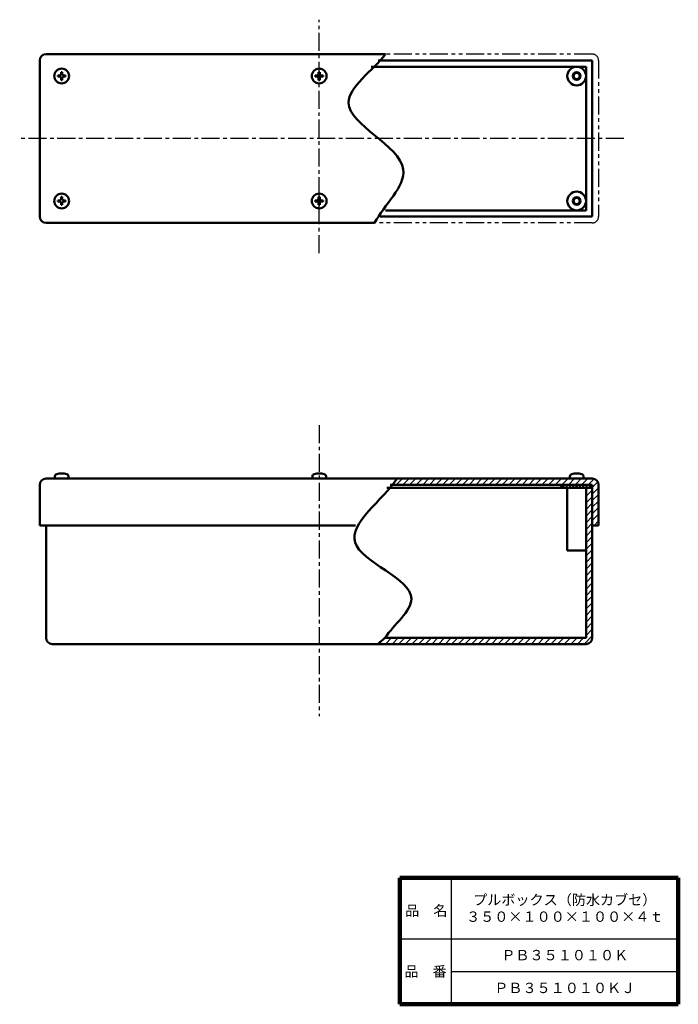
# Model space of a CAD drawing. Units: millimetres. Extents: x 150 to 572, y 42 to 672.
import ezdxf

# ---------------------------------------------------------------- set-up
doc = ezdxf.new("R2010")
doc.units = ezdxf.units.MM
doc.header["$LTSCALE"] = 0.364076
doc.linetypes.add('CENTER', pattern=[50.8, 31.75, -6.35, 6.35, -6.35])
doc.linetypes.add('PHANTOM', pattern=[63.5, 31.75, -6.35, 6.35, -6.35, 6.35, -6.35])
for name, color, linetype in [('NoLayerName_001', 7, 'Continuous'), ('NoLayerName_002', 7, 'Continuous'), ('NoLayerName_003', 7, 'Continuous')]:
    doc.layers.add(name, color=color, linetype=linetype)
doc.styles.get("Standard").update_dxf_attribs({"font": 'txt', "bigfont": 'extfont2'})

# ---------------------------------------------------------------- blocks, each defined once
blk = doc.blocks.new('*X9')
at = {"layer": 'NoLayerName_001', "color": 7, "linetype": 'Continuous', "lineweight": 25}
for p, q in [((132.81, 98.87), (133.94, 100)), ((132.81, 94.63), (136.81, 98.63)), ((132.81, 90.38), (136.81, 94.38)), ((132.81, 86.14), (136.81, 90.14)), ((132.81, 81.9), (136.81, 85.9)), ((132.81, 77.66), (136.81, 81.66)), ((132.81, 73.41), (136.81, 77.41)), ((132.81, 69.17), (136.81, 73.17)), ((132.81, 64.93), (136.81, 68.93)), ((132.81, 60.69), (136.81, 64.69)), ((132.81, 56.44), (136.81, 60.44)), ((132.81, 52.2), (136.81, 56.2)), ((132.81, 47.96), (136.81, 51.96)), ((132.81, 43.71), (136.81, 47.71)), ((132.81, 39.47), (136.81, 43.47)), ((132.81, 35.23), (136.81, 39.23)), ((132.81, 30.99), (136.81, 34.99)), ((132.81, 26.74), (136.81, 30.74)), ((132.81, 22.5), (136.81, 26.5)), ((132.81, 18.26), (136.81, 22.26)), ((132.81, 14.02), (136.81, 18.02)), ((132.81, 9.77), (136.81, 13.77)), ((132.81, 5.53), (136.81, 9.53)), ((0, 0), (4, 4)), ((4.24, 0), (8.24, 4)), ((8.49, 0), (12.49, 4)), ((12.73, 0), (16.73, 4)), ((16.97, 0), (20.97, 4)), ((21.21, 0), (25.21, 4)), ((25.46, 0), (29.46, 4)), ((29.7, 0), (33.7, 4)), ((33.94, 0), (37.94, 4)), ((38.18, 0), (42.18, 4)), ((42.43, 0), (46.43, 4)), ((46.67, 0), (50.67, 4)), ((50.91, 0), (54.91, 4)), ((55.15, 0), (59.15, 4)), ((59.4, 0), (63.4, 4)), ((63.64, 0), (67.64, 4)), ((67.88, 0), (71.88, 4)), ((72.12, 0), (76.12, 4)), ((76.37, 0), (80.37, 4)), ((80.61, 0), (84.61, 4)), ((84.85, 0), (88.85, 4)), ((89.1, 0), (93.1, 4)), ((93.34, 0), (97.34, 4)), ((97.58, 0), (101.58, 4)), ((101.82, 0), (105.82, 4)), ((106.07, 0), (110.07, 4)), ((110.31, 0), (114.31, 4)), ((114.55, 0), (118.55, 4)), ((118.79, 0), (122.79, 4)), ((123.04, 0), (127.04, 4)), ((127.28, 0), (131.28, 4)), ((131.52, 0), (136.81, 5.29))]:
    blk.add_line(p, q, dxfattribs=at)
blk = doc.blocks.new('JZB_0001')
at = {"layer": 'NoLayerName_001', "color": 7, "linetype": 'Continuous', "lineweight": 50}
for p, q in [((0, 0), (0.13, 1.46)), ((9, 0), (0, 0)), ((9, 0), (8.87, 1.46))]:
    blk.add_line(p, q, dxfattribs=at)
for centre, radius, start, end in [((1.72, 1.32), 1.6, 105.49397, 175), ((4.5, -8.7), 12, 74.50603, 105.49397), ((7.28, 1.32), 1.6, 5, 74.50603)]:
    blk.add_arc(centre, radius, start, end, dxfattribs=at)
blk = doc.blocks.new('JZB_0002')
at = {"layer": 'NoLayerName_001', "color": 7, "linetype": 'Continuous', "lineweight": 50}
for p, q in [((0, 0), (0.13, 1.46)), ((0, 0), (9, 0)), ((9, 0), (8.87, 1.46))]:
    blk.add_line(p, q, dxfattribs=at)
for centre, radius, start, end in [((1.72, 1.32), 1.6, 105.49397, 175), ((4.5, -8.7), 12, 74.50603, 105.49397), ((7.28, 1.32), 1.6, 5, 74.50603)]:
    blk.add_arc(centre, radius, start, end, dxfattribs=at)
blk = doc.blocks.new('JZB_0003')
at = {"layer": 'NoLayerName_001', "color": 7, "linetype": 'Continuous', "lineweight": 50}
for p, q in [((0, 0), (0.13, 1.46)), ((9, 0), (0, 0)), ((9, 0), (8.87, 1.46))]:
    blk.add_line(p, q, dxfattribs=at)
for centre, radius, start, end in [((1.72, 1.32), 1.6, 105.49397, 175), ((4.5, -8.7), 12, 74.50603, 105.49397), ((7.28, 1.32), 1.6, 5, 74.50603)]:
    blk.add_arc(centre, radius, start, end, dxfattribs=at)
blk = doc.blocks.new('JZB_0004')
at = {"layer": 'NoLayerName_001', "color": 7, "linetype": 'Continuous', "lineweight": 50}
for p, q in [((4.39, 6.11), (4.39, 7.3)), ((5.11, 7.3), (4.39, 7.3)), ((5.11, 6.11), (5.11, 7.3)), ((3.39, 5.11), (2.2, 5.11)), ((2.2, 5.11), (2.2, 4.39)), ((3.39, 4.39), (2.2, 4.39)), ((4.39, 3.39), (4.39, 2.2)), ((4.39, 2.2), (5.11, 2.2)), ((5.11, 3.39), (5.11, 2.2)), ((6.11, 5.11), (7.3, 5.11)), ((6.11, 4.39), (7.3, 4.39)), ((7.3, 4.39), (7.3, 5.11))]:
    blk.add_line(p, q, dxfattribs=at)
blk.add_circle((4.75, 4.75), 4.75, dxfattribs=at)
for centre, start, end in [((3.39, 6.11), 270, 0), ((3.39, 3.39), 0, 90), ((6.11, 6.11), 180, 270), ((6.11, 3.39), 90, 180)]:
    blk.add_arc(centre, 1, start, end, dxfattribs=at)
blk = doc.blocks.new('JZB_0005')
at = {"layer": 'NoLayerName_001', "color": 7, "linetype": 'Continuous', "lineweight": 50}
for p, q in [((4.39, 6.11), (4.39, 7.3)), ((4.39, 7.3), (5.11, 7.3)), ((5.11, 6.11), (5.11, 7.3)), ((3.39, 5.11), (2.2, 5.11)), ((2.2, 4.39), (2.2, 5.11)), ((3.39, 4.39), (2.2, 4.39)), ((4.39, 3.39), (4.39, 2.2)), ((5.11, 2.2), (4.39, 2.2)), ((5.11, 3.39), (5.11, 2.2)), ((6.11, 5.11), (7.3, 5.11)), ((6.11, 4.39), (7.3, 4.39)), ((7.3, 5.11), (7.3, 4.39))]:
    blk.add_line(p, q, dxfattribs=at)
blk.add_circle((4.75, 4.75), 4.75, dxfattribs=at)
for centre, start, end in [((3.39, 6.11), 270, 360), ((3.39, 3.39), 0, 90), ((6.11, 6.11), 180, 270), ((6.11, 3.39), 90, 180)]:
    blk.add_arc(centre, 1, start, end, dxfattribs=at)
blk = doc.blocks.new('JZB_0006')
at = {"layer": 'NoLayerName_001', "color": 7, "linetype": 'Continuous', "lineweight": 50}
for p, q in [((4.39, 6.11), (4.39, 7.3)), ((5.11, 7.3), (4.39, 7.3)), ((5.11, 6.11), (5.11, 7.3)), ((3.39, 5.11), (2.2, 5.11)), ((2.2, 5.11), (2.2, 4.39)), ((3.39, 4.39), (2.2, 4.39)), ((4.39, 3.39), (4.39, 2.2)), ((4.39, 2.2), (5.11, 2.2)), ((5.11, 3.39), (5.11, 2.2)), ((6.11, 5.11), (7.3, 5.11)), ((6.11, 4.39), (7.3, 4.39)), ((7.3, 4.39), (7.3, 5.11))]:
    blk.add_line(p, q, dxfattribs=at)
blk.add_circle((4.75, 4.75), 4.75, dxfattribs=at)
for centre, start, end in [((3.39, 6.11), 270, 0), ((3.39, 3.39), 0, 90), ((6.11, 6.11), 180, 270), ((6.11, 3.39), 90, 180)]:
    blk.add_arc(centre, 1, start, end, dxfattribs=at)
blk = doc.blocks.new('JZB_0007')
at = {"layer": 'NoLayerName_001', "color": 7, "linetype": 'Continuous', "lineweight": 50}
for p, q in [((4.39, 6.11), (4.39, 7.3)), ((4.39, 7.3), (5.11, 7.3)), ((5.11, 6.11), (5.11, 7.3)), ((3.39, 5.11), (2.2, 5.11)), ((2.2, 4.39), (2.2, 5.11)), ((3.39, 4.39), (2.2, 4.39)), ((4.39, 3.39), (4.39, 2.2)), ((5.11, 2.2), (4.39, 2.2)), ((5.11, 3.39), (5.11, 2.2)), ((6.11, 5.11), (7.3, 5.11)), ((6.11, 4.39), (7.3, 4.39)), ((7.3, 5.11), (7.3, 4.39))]:
    blk.add_line(p, q, dxfattribs=at)
blk.add_circle((4.75, 4.75), 4.75, dxfattribs=at)
for centre, start, end in [((3.39, 6.11), 270, 360), ((3.39, 3.39), 0, 90), ((6.11, 6.11), 180, 270), ((6.11, 3.39), 90, 180)]:
    blk.add_arc(centre, 1, start, end, dxfattribs=at)

msp = doc.modelspace()

# ---------------------------------------------------------------- hatches: boundary and pattern name
at = {"layer": 'NoLayerName_001', "linetype": 'Continuous', "lineweight": 25}
h = msp.add_hatch(dxfattribs=at)
h.set_pattern_fill('ANSI31', scale=0.945)
h.paths.add_polyline_path([(507.1, 378.48), (507.1, 374.48), (387.55, 374.48), (392.02, 378.48)])
h = msp.add_hatch(dxfattribs=at)
h.set_pattern_fill('ANSI31', scale=0.945)
edge = h.paths.add_edge_path()
edge.add_arc((517.08, 374.48), 4, 0, 90)
edge.add_line((507.1, 378.48), (517.08, 378.48))
edge.add_line((507.1, 374.48), (507.1, 378.48))
edge.add_line((517.08, 374.48), (507.1, 374.48))
edge.add_line((517.08, 348.48), (517.08, 374.48))
edge.add_line((521.08, 348.48), (517.08, 348.48))
edge.add_line((521.08, 374.48), (521.08, 348.48))
h = msp.add_hatch(dxfattribs=at)
h.set_pattern_fill('ANSI37', scale=0.4725)
h.paths.add_polyline_path([(507.1, 374.48), (507.1, 372.48), (497.08, 372.48), (497.08, 374.48)])
h = msp.add_hatch(dxfattribs=at)
h.set_pattern_fill('ANSI37', scale=0.4725)
h.paths.add_polyline_path([(517.08, 374.48), (517.08, 372.48), (507.1, 372.48), (507.1, 374.48)])

# ---------------------------------------------------------------- linework, layer by layer
at = {"layer": 'NoLayerName_001', "color": 3, "linetype": 'Continuous', "lineweight": 50}
for p, q in [((167.08, 650.23), (384.61, 650.23)), ((163.08, 546.23), (163.08, 646.23)), ((379.88, 646.23), (517.08, 646.23)), ((517.08, 546.23), (517.08, 646.23)), ((375.32, 642.23), (513.08, 642.23)), ((513.08, 550.23), (513.08, 642.23)), ((384.55, 550.23), (513.08, 550.23)), ((381.13, 546.23), (517.08, 546.23)), ((167.08, 542.23), (377.6, 542.23)), ((167.08, 378.48), (517.08, 378.48)), ((163.08, 374.48), (163.08, 348.48)), ((385.34, 372.48), (517.08, 372.48)), ((387.55, 374.48), (517.08, 374.48)), ((497.08, 374.48), (497.08, 372.48)), ((501.08, 372.48), (501.08, 332.48)), ((513.08, 372.48), (513.08, 276.48)), ((517.08, 374.48), (517.08, 276.48)), ((521.08, 348.48), (521.08, 374.48)), ((163.08, 348.48), (167.08, 348.48)), ((167.08, 348.48), (167.08, 276.48)), ((365.31, 348.48), (167.08, 348.48)), ((521.08, 348.48), (517.08, 348.48)), ((501.08, 332.48), (513.08, 332.48)), ((171.08, 272.48), (513.08, 272.48)), ((384.22, 276.48), (513.08, 276.48))]:
    msp.add_line(p, q, dxfattribs=at)
at = {"layer": 'NoLayerName_001', "color": 3, "linetype": 'PHANTOM', "lineweight": 25}
for p, q in [((517.08, 650.23), (384.61, 650.23)), ((521.08, 646.23), (521.08, 546.23)), ((517.08, 542.23), (377.6, 542.23))]:
    msp.add_line(p, q, dxfattribs=at)
at = {"layer": 'NoLayerName_001', "color": 2, "linetype": 'CENTER', "lineweight": 25}
for p, q in [((537.24, 596.23), (150.17, 596.23)), ((342.09, 412.76), (342.09, 226.34))]:
    msp.add_line(p, q, dxfattribs=at)
at = {"layer": 'NoLayerName_001', "color": 3, "linetype": 'Continuous', "lineweight": 50}
for centre, radius in [((507.08, 636.23), 6), ((507.08, 636.23), 2.5), ((507.08, 636.23), 2), ((507.08, 556.23), 6), ((507.08, 556.23), 2.5), ((507.08, 556.23), 2)]:
    msp.add_circle(centre, radius, dxfattribs=at)
for centre, start, end in [((167.08, 646.23), 90, 180), ((167.08, 546.23), 180, 270), ((167.08, 374.48), 90, 180), ((517.08, 374.48), 0, 90), ((171.08, 276.48), 180, 270), ((513.08, 276.48), 270, 0)]:
    msp.add_arc(centre, 4, start, end, dxfattribs=at)
at = {"layer": 'NoLayerName_001', "color": 3, "linetype": 'PHANTOM', "lineweight": 25}
for centre, start, end in [((517.08, 646.23), 0, 90), ((517.08, 546.23), 270, 0)]:
    msp.add_arc(centre, 4, start, end, dxfattribs=at)
at = {"layer": 'NoLayerName_001', "color": 7, "linetype": 'Continuous', "lineweight": 50}
for points, knots in [([(384.61, 650.23), (376.7, 639.84), (338.05, 614.09), (416.83, 582.68), (383.71, 553.64), (377.6, 542.23)], [0, 0, 0, 0, 39.169754, 94.323582, 133.160873, 133.160873, 133.160873, 133.160873]), ([(392.02, 378.48), (383.04, 364.84), (338.35, 334.36), (420.23, 308.67), (389.88, 284.8), (384.22, 276.48)], [0, 0, 0, 0, 48.989347, 100.072195, 130.263412, 130.263412, 130.263412, 130.263412])]:
    msp.add_open_spline(points, degree=3, knots=knots, dxfattribs=at)
msp.add_open_spline([(384.22, 276.48), (382.69, 275.14), (381.16, 273.81), (379.62, 272.48)], degree=3, dxfattribs=at)
at = {"layer": 'NoLayerName_002', "color": 2, "linetype": 'CENTER', "lineweight": 25}
msp.add_line((342.08, 522.82), (342.08, 672.31), dxfattribs=at)
at = {"layer": 'NoLayerName_003', "color": 7, "linetype": 'Continuous', "lineweight": 100}
for p, q in [((572.2, 122.8), (393.7, 122.8)), ((393.7, 122.8), (393.7, 41.8)), ((572.2, 122.8), (572.2, 41.8)), ((393.7, 41.8), (572.2, 41.8))]:
    msp.add_line(p, q, dxfattribs=at)
at = {"layer": 'NoLayerName_003', "color": 7, "linetype": 'Continuous', "lineweight": 25}
for p, q in [((426.7, 122.8), (426.7, 41.8)), ((393.7, 83.8), (572.2, 83.8)), ((426.7, 62.8), (572.2, 62.8))]:
    msp.add_line(p, q, dxfattribs=at)

# ---------------------------------------------------------------- block references
at = {"layer": 'NoLayerName_001'}
for name, p in [('JZB_0004', (172.33, 631.48)), ('JZB_0006', (337.33, 631.48)), ('JZB_0005', (172.33, 551.48)), ('JZB_0007', (337.33, 551.48)), ('JZB_0001', (172.58, 378.48)), ('JZB_0003', (337.59, 378.48)), ('JZB_0002', (502.6, 378.48))]:
    msp.add_blockref(name, p, dxfattribs=at)
at = {"layer": 'NoLayerName_001', "color": 7, "linetype": 'Continuous', "lineweight": 25}
msp.add_blockref('*X9', (380.27, 272.48), dxfattribs=at)

# ---------------------------------------------------------------- texts
at = {"layer": 'NoLayerName_001', "color": 7, "lineweight": 50, "char_height": 6.6207, "attachment_point": 5}
for s, insert, width, line_spacing_factor in [('\\fMS PGothic|b0|c128|p50;\\A1;\\T0.776300;プルボックス（防水カブセ）\\P３５０×１００×１００×４ｔ', (499.45, 103.3), 92.5837, 0.974542), ('\\fMS PGothic|b0|c128|p50;\\A1;ＰＢ３５１０１０Ｋ', (499.45, 73.3), 64.9091, 0.779633), ('\\fMS PGothic|b0|c128|p50;\\A1;ＰＢ３５１０１０ＫＪ', (499.45, 52.3), 70.9364, 0.779633)]:
    msp.add_mtext(s, dxfattribs=dict(at, insert=insert, width=width, line_spacing_factor=line_spacing_factor))
at = {"layer": 'NoLayerName_003', "color": 7, "lineweight": 50, "char_height": 6.6207, "width": 27.3545, "line_spacing_factor": 0.779633}
for s, insert, attachment_point in [('\\fMS PGothic|b0|c128|p50;\\A1;品\u3000名', (397.15, 98.5), 7), ('\\fMS PGothic|b0|c128|p50;\\A1;品\u3000番', (410.2, 62.8), 5)]:
    msp.add_mtext(s, dxfattribs=dict(at, insert=insert, attachment_point=attachment_point))

doc.saveas('drawing.dxf')
